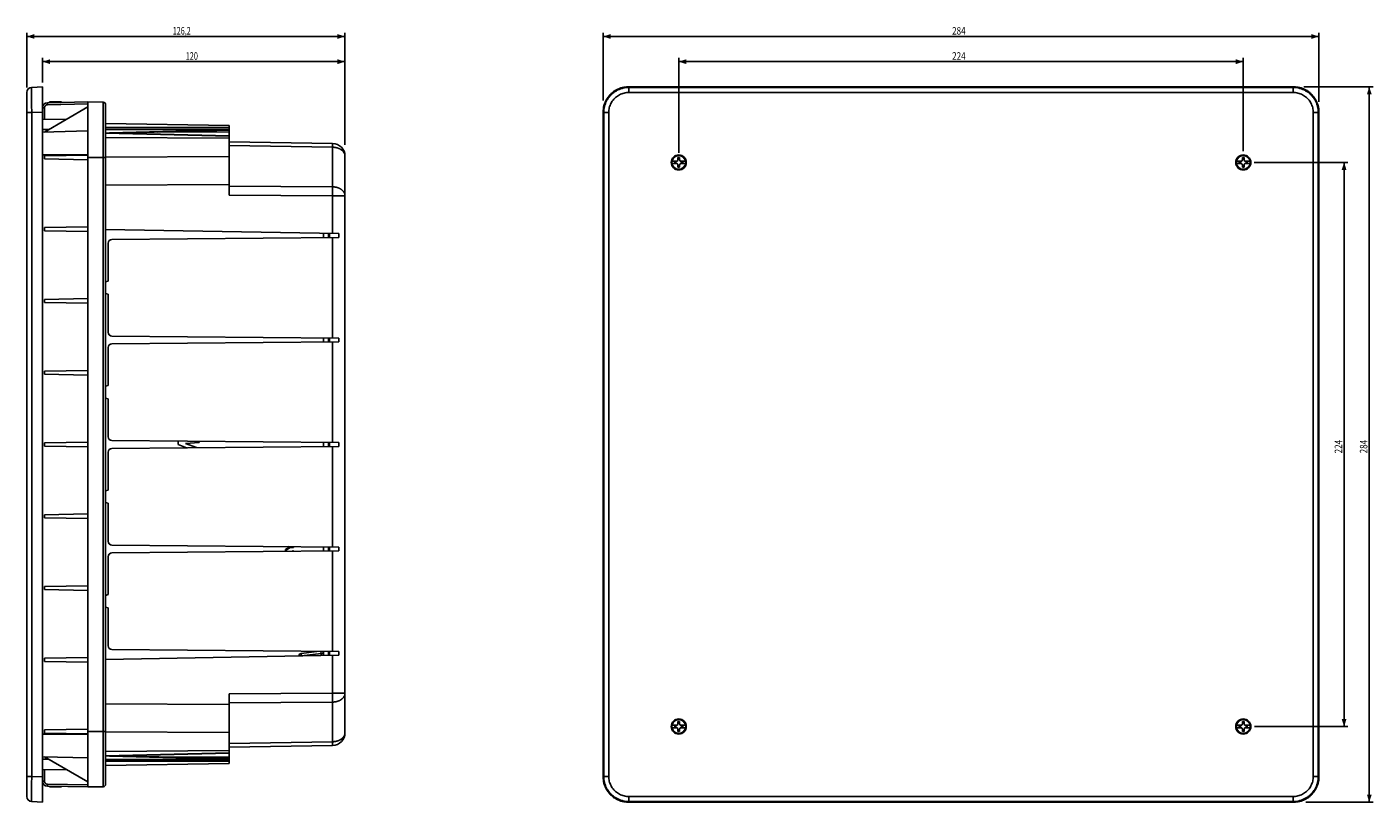
# Model space of a CAD drawing. Units: millimetres. Extents: x -180 to 354, y -142 to 166.
import ezdxf

# ---------------------------------------------------------------- set-up
doc = ezdxf.new("R2010")
doc.units = ezdxf.units.MM
doc.header["$LTSCALE"] = 36.425481
doc.layers.get('0').update_dxf_attribs({"linetype": 'CONTINUOUS'})
doc.styles.get("Standard").update_dxf_attribs({"font": 'txt', "width": 0.8})
doc.dimstyles.new('DIMSTYLE_1', dxfattribs={"dimtxt": 3, "dimasz": 3, "dimexe": 0.18, "dimexo": 0.0625, "dimgap": 0.09, "dimtad": 1, "dimdsep": 46, "dimtxsty": 'STANDARD', "dimblk": '_FILLED', "dimblk1": '_FILLED', "dimblk2": '_FILLED', "dimcen": 0.09, "dimadec": 0, "dimazin": 0, "dimtfac": 1, "dimtofl": 0, "dimtmove": 0, "dimatfit": 3, "dimldrblk": '_FILLED', "dimfxl": 1, "dimtolj": 1, "dimarcsym": 0})

# ---------------------------------------------------------------- blocks, each defined once
blk = doc.blocks.new('_FILLED')
at = {"color": 0, "linetype": 'BYBLOCK'}
blk.add_solid([(0, 0), (-1, 0.32), (-1, -0.32)], dxfattribs=at)
blk = doc.blocks.new('*D0')
at = {"color": 0, "linetype": 'CONTINUOUS'}
for p, q in [((-180.32, 142.1), (-180.32, 163.87)), ((-180.32, 162.37), (-117.22, 162.37)), ((-54.12, 162.37), (-117.22, 162.37)), ((-54.12, 119.77), (-54.12, 163.87))]:
    blk.add_line(p, q, dxfattribs=at)
at = {"color": 0, "linetype": 'CONTINUOUS', "xscale": 3, "yscale": 3, "zscale": 3, "rotation": 180}
blk.add_blockref('_FILLED', (-180.32, 162.37), dxfattribs=at)
at = {"color": 0, "linetype": 'CONTINUOUS', "xscale": 3, "yscale": 3, "zscale": 3}
blk.add_blockref('_FILLED', (-54.12, 162.37), dxfattribs=at)
at = {"color": 0, "linetype": 'CONTINUOUS', "width": 0.7}
blk.add_text('126,2', height=3, dxfattribs=at).set_placement((-122.47, 163.12))
blk = doc.blocks.new('*D1')
at = {"color": 0, "linetype": 'CONTINUOUS'}
for p, q in [((-174.12, 144.06), (-174.12, 153.87)), ((-174.12, 152.37), (-114.12, 152.37)), ((-54.12, 152.37), (-114.12, 152.37)), ((-54.12, 119.38), (-54.12, 153.87))]:
    blk.add_line(p, q, dxfattribs=at)
at = {"color": 0, "linetype": 'CONTINUOUS', "xscale": 3, "yscale": 3, "zscale": 3, "rotation": 180}
blk.add_blockref('_FILLED', (-174.12, 152.37), dxfattribs=at)
at = {"color": 0, "linetype": 'CONTINUOUS', "xscale": 3, "yscale": 3, "zscale": 3}
blk.add_blockref('_FILLED', (-54.12, 152.37), dxfattribs=at)
at = {"color": 0, "linetype": 'CONTINUOUS', "width": 0.714286}
blk.add_text('120', height=3, dxfattribs=at).set_placement((-117.33, 153.12))
blk = doc.blocks.new('*D2')
at = {"color": 0, "linetype": 'CONTINUOUS'}
for p, q in [((48.32, 136.92), (48.32, 163.87)), ((48.32, 162.37), (190.32, 162.37)), ((332.32, 162.37), (190.32, 162.37)), ((332.32, 136.45), (332.32, 163.87))]:
    blk.add_line(p, q, dxfattribs=at)
at = {"color": 0, "linetype": 'CONTINUOUS', "xscale": 3, "yscale": 3, "zscale": 3, "rotation": 180}
blk.add_blockref('_FILLED', (48.32, 162.37), dxfattribs=at)
at = {"color": 0, "linetype": 'CONTINUOUS', "xscale": 3, "yscale": 3, "zscale": 3}
blk.add_blockref('_FILLED', (332.32, 162.37), dxfattribs=at)
at = {"color": 0, "linetype": 'CONTINUOUS', "width": 0.785714}
blk.add_text('284', height=3, dxfattribs=at).set_placement((186.78, 163.12))
blk = doc.blocks.new('*D3')
at = {"color": 0, "linetype": 'CONTINUOUS'}
for p, q in [((326.35, 142.37), (353.82, 142.37)), ((352.32, 142.37), (352.32, 0.37)), ((352.32, -141.63), (352.32, 0.37)), ((327.2, -141.63), (353.82, -141.63))]:
    blk.add_line(p, q, dxfattribs=at)
at = {"color": 0, "linetype": 'CONTINUOUS', "xscale": 3, "yscale": 3, "zscale": 3}
for p, rotation in [((352.32, 142.37), 90), ((352.32, -141.63), 270)]:
    blk.add_blockref('_FILLED', p, dxfattribs=dict(at, rotation=rotation))
at = {"color": 0, "linetype": 'CONTINUOUS', "width": 0.785714}
blk.add_text('284', height=3, rotation=90, dxfattribs=at).set_placement((351.57, -3.17))
blk = doc.blocks.new('*D4')
at = {"color": 0, "linetype": 'CONTINUOUS'}
for p, q in [((306.67, 112.37), (343.82, 112.37)), ((342.32, 112.37), (342.32, 0.37)), ((342.32, -111.63), (342.32, 0.37)), ((306.74, -111.63), (343.82, -111.63))]:
    blk.add_line(p, q, dxfattribs=at)
at = {"color": 0, "linetype": 'CONTINUOUS', "xscale": 3, "yscale": 3, "zscale": 3}
for p, rotation in [((342.32, 112.37), 90), ((342.32, -111.63), 270)]:
    blk.add_blockref('_FILLED', p, dxfattribs=dict(at, rotation=rotation))
at = {"color": 0, "linetype": 'CONTINUOUS', "width": 0.785714}
blk.add_text('224', height=3, rotation=90, dxfattribs=at).set_placement((341.57, -3.17))
blk = doc.blocks.new('*D5')
at = {"color": 0, "linetype": 'CONTINUOUS'}
for p, q in [((78.32, 116.18), (78.32, 153.87)), ((78.32, 152.37), (190.32, 152.37)), ((302.32, 152.37), (190.32, 152.37)), ((302.32, 116.79), (302.32, 153.87))]:
    blk.add_line(p, q, dxfattribs=at)
at = {"color": 0, "linetype": 'CONTINUOUS', "xscale": 3, "yscale": 3, "zscale": 3, "rotation": 180}
blk.add_blockref('_FILLED', (78.32, 152.37), dxfattribs=at)
at = {"color": 0, "linetype": 'CONTINUOUS', "xscale": 3, "yscale": 3, "zscale": 3}
blk.add_blockref('_FILLED', (302.32, 152.37), dxfattribs=at)
at = {"color": 0, "linetype": 'CONTINUOUS', "width": 0.785714}
blk.add_text('224', height=3, dxfattribs=at).set_placement((186.78, 153.12))

msp = doc.modelspace()

# ---------------------------------------------------------------- linework, layer by layer
at = {"color": 0, "linetype": 'CONTINUOUS'}
for p, q in [((-180.318, -139.407), (-180.318, 140.147)), ((-178.422, 142.144), (-174.118, 142.37)), ((-174.118, 142.37), (-174.118, -141.63)), ((58.304, 142.37), (322.331, 142.37)), ((-156.118, 134.37), (-173.406, 124.388)), ((-156.118, 136.37), (-172.153, 136.09)), ((-171.418, 136.103), (-171.418, 136.37)), ((-171.418, 136.37), (-166.618, 136.37)), ((-166.618, 136.187), (-166.618, 136.37)), ((-156.118, -135.63), (-156.118, 136.37)), ((-156.118, 136.37), (-150.1, 136.265)), ((-149.118, -134.525), (-149.118, 135.265)), ((-164.487, 129.538), (-174.118, 129.37)), ((48.317, -131.644), (48.317, 132.384)), ((332.317, -131.644), (332.317, 132.384)), ((-156.118, 124.841), (-174.118, 124.37)), ((-149.118, 127.87), (-100.118, 127.015)), ((-100.118, 122.918), (-149.118, 124.127)), ((-100.118, 125.115), (-144.616, 124.016)), ((-100.118, 99.425), (-100.118, 127.015)), ((-149.118, 122.284), (-100.118, 121.929)), ((-100.118, 120.578), (-59.031, 119.861)), ((-173.406, 114.998), (-156.118, 115.3)), ((-173.406, 113.741), (-173.406, 114.998)), ((-173.406, 113.741), (-156.118, 113.44)), ((-149.118, 114.506), (-100.118, 114.735)), ((-54.118, 114.862), (-54.118, -114.122)), ((75.613, 112.87), (77.731, 112.87)), ((76.724, 112.02), (76.724, 112.72)), ((77.227, 112.72), (76.724, 112.72)), ((77.172, 112.02), (77.172, 112.72)), ((77.227, 112.72), (77.798, 112.89)), ((77.798, 112.89), (77.967, 113.46)), ((77.967, 114.312), (77.967, 113.46)), ((77.967, 113.515), (78.667, 113.515)), ((78.667, 114.312), (78.667, 113.46)), ((78.667, 113.46), (78.837, 112.89)), ((78.837, 112.89), (79.408, 112.72)), ((78.903, 112.87), (81.021, 112.87)), ((79.911, 112.72), (79.408, 112.72)), ((79.462, 112.72), (79.462, 112.02)), ((79.911, 112.02), (79.911, 112.72)), ((299.613, 112.87), (301.731, 112.87)), ((300.724, 112.02), (300.724, 112.72)), ((301.227, 112.72), (300.724, 112.72)), ((301.172, 112.02), (301.172, 112.72)), ((301.227, 112.72), (301.798, 112.89)), ((301.798, 112.89), (301.967, 113.46)), ((301.967, 114.312), (301.967, 113.46)), ((301.967, 113.515), (302.667, 113.515)), ((302.667, 114.312), (302.667, 113.46)), ((302.667, 113.46), (302.837, 112.89)), ((302.837, 112.89), (303.408, 112.72)), ((302.903, 112.87), (305.021, 112.87)), ((303.911, 112.72), (303.408, 112.72)), ((303.462, 112.72), (303.462, 112.02)), ((303.911, 112.02), (303.911, 112.72)), ((77.731, 111.87), (75.613, 111.87)), ((77.227, 112.02), (76.724, 112.02)), ((77.227, 112.02), (77.798, 111.85)), ((77.967, 111.28), (77.798, 111.85)), ((77.967, 111.28), (77.967, 110.428)), ((78.667, 111.225), (77.967, 111.225)), ((78.837, 111.85), (78.667, 111.28)), ((78.667, 111.28), (78.667, 110.428)), ((78.837, 111.85), (79.408, 112.02)), ((81.021, 111.87), (78.903, 111.87)), ((79.911, 112.02), (79.408, 112.02)), ((301.731, 111.87), (299.613, 111.87)), ((301.227, 112.02), (300.724, 112.02)), ((301.227, 112.02), (301.798, 111.85)), ((301.967, 111.28), (301.798, 111.85)), ((301.967, 111.28), (301.967, 110.428)), ((302.667, 111.225), (301.967, 111.225)), ((302.837, 111.85), (302.667, 111.28)), ((302.667, 111.28), (302.667, 110.428)), ((302.837, 111.85), (303.408, 112.02)), ((305.021, 111.87), (302.903, 111.87)), ((303.911, 112.02), (303.408, 112.02)), ((-149.118, 103.357), (-100.118, 103.587)), ((-173.406, 86.498), (-156.118, 86.8)), ((-173.406, 85.241), (-173.406, 86.498)), ((-149.118, 85.703), (-56.618, 84.089)), ((-173.406, 85.241), (-156.118, 84.94)), ((-148.118, 65.235), (-148.118, 80.313)), ((-56.618, 82.598), (-146.631, 81.812)), ((-62.618, 82.546), (-62.618, 84.193)), ((-60.618, 82.563), (-60.618, 84.159)), ((-56.618, 82.598), (-56.618, 84.089)), ((-149.118, 64.967), (-148.118, 65.235)), ((-149.118, 60.273), (-148.118, 60.005)), ((-148.118, 44.927), (-148.118, 60.005)), ((-173.406, 57.998), (-156.118, 58.3)), ((-173.406, 56.741), (-173.406, 57.998)), ((-173.406, 56.741), (-156.118, 56.44)), ((-146.631, 43.427), (-56.618, 42.642)), ((-148.118, 23.735), (-148.118, 38.813)), ((-56.618, 41.098), (-146.631, 40.312)), ((-62.618, 41.046), (-62.618, 42.694)), ((-60.618, 41.063), (-60.618, 42.677)), ((-56.618, 41.098), (-56.618, 42.642)), ((-173.406, 29.498), (-156.118, 29.8)), ((-173.406, 28.241), (-173.406, 29.498)), ((-173.406, 28.241), (-156.118, 27.94)), ((-149.118, 23.467), (-148.118, 23.735)), ((-149.118, 18.773), (-148.118, 18.505)), ((-148.118, 3.427), (-148.118, 18.505)), ((-173.406, 0.998), (-156.118, 1.3)), ((-173.406, -0.259), (-173.406, 0.998)), ((-146.631, 1.927), (-56.618, 1.142)), ((-120.272, 1.697), (-120.272, 0.323)), ((-120.272, 0.323), (-116.943, -0.928)), ((-117.369, 0.762), (-111.973, 1.118)), ((-113.029, -0.894), (-117.369, 0.762)), ((-111.973, 1.118), (-111.973, 1.625)), ((-62.618, -0.454), (-62.618, 1.194)), ((-60.618, -0.437), (-60.618, 1.177)), ((-56.618, -0.402), (-56.618, 1.142)), ((-173.406, -0.259), (-156.118, -0.56)), ((-148.118, -17.765), (-148.118, -2.687)), ((-56.618, -0.402), (-146.631, -1.188)), ((-149.118, -18.033), (-148.118, -17.765)), ((-149.118, -22.727), (-148.118, -22.995)), ((-148.118, -38.073), (-148.118, -22.995)), ((-173.406, -27.502), (-156.118, -27.2)), ((-173.406, -28.759), (-173.406, -27.502)), ((-173.406, -28.759), (-156.118, -29.06)), ((-146.631, -39.573), (-56.618, -40.358)), ((-56.618, -41.902), (-146.631, -42.688)), ((-76.179, -40.378), (-77.693, -41.282)), ((-77.693, -41.777), (-75.811, -40.589)), ((-77.693, -41.282), (-77.693, -41.777)), ((-76.502, -40.185), (-76.179, -40.378)), ((-75.811, -40.589), (-74.543, -40.589)), ((-74.543, -41.922), (-74.92, -41.922)), ((-74.92, -41.922), (-74.92, -42.062)), ((-74.543, -40.589), (-74.543, -40.202)), ((-74.543, -42.058), (-74.543, -41.922)), ((-62.618, -41.954), (-62.618, -40.306)), ((-60.618, -41.937), (-60.618, -40.323)), ((-56.618, -41.902), (-56.618, -40.358)), ((-148.118, -59.265), (-148.118, -44.187)), ((-173.406, -56.002), (-156.118, -55.7)), ((-173.406, -57.259), (-173.406, -56.002)), ((-173.406, -57.259), (-156.118, -57.56)), ((-149.118, -59.533), (-148.118, -59.265)), ((-149.118, -64.227), (-148.118, -64.495)), ((-148.118, -79.573), (-148.118, -64.495)), ((-173.406, -84.502), (-156.118, -84.2)), ((-173.406, -85.759), (-173.406, -84.502)), ((-56.618, -83.349), (-149.118, -84.964)), ((-146.631, -81.073), (-56.618, -81.858)), ((-72.418, -83.602), (-72.418, -83.625)), ((-65.26, -81.783), (-71.548, -82.611)), ((-62.618, -83.454), (-62.618, -81.806)), ((-60.618, -83.419), (-60.618, -81.823)), ((-56.618, -83.349), (-56.618, -81.858)), ((-173.406, -85.759), (-156.118, -86.06)), ((-100.118, -98.685), (-100.118, -126.275)), ((-149.118, -102.618), (-100.118, -102.847)), ((75.613, -111.13), (77.731, -111.13)), ((77.731, -112.13), (75.613, -112.13)), ((76.724, -111.98), (76.724, -111.28)), ((77.227, -111.28), (76.724, -111.28)), ((77.227, -111.98), (76.724, -111.98)), ((77.172, -111.98), (77.172, -111.28)), ((77.227, -111.28), (77.798, -111.11)), ((77.227, -111.98), (77.798, -112.15)), ((77.798, -111.11), (77.967, -110.54)), ((77.967, -112.72), (77.798, -112.15)), ((77.967, -109.688), (77.967, -110.54)), ((77.967, -110.485), (78.667, -110.485)), ((78.667, -109.688), (78.667, -110.54)), ((78.667, -110.54), (78.837, -111.11)), ((78.837, -112.15), (78.667, -112.72)), ((78.837, -111.11), (79.408, -111.28)), ((78.837, -112.15), (79.408, -111.98)), ((78.903, -111.13), (81.021, -111.13)), ((81.021, -112.13), (78.903, -112.13)), ((79.911, -111.28), (79.408, -111.28)), ((79.911, -111.98), (79.408, -111.98)), ((79.462, -111.28), (79.462, -111.98)), ((79.911, -111.98), (79.911, -111.28)), ((299.613, -111.13), (301.731, -111.13)), ((301.731, -112.13), (299.613, -112.13)), ((301.227, -111.28), (300.724, -111.28)), ((300.724, -111.98), (300.724, -111.28)), ((301.227, -111.98), (300.724, -111.98)), ((301.172, -111.98), (301.172, -111.28)), ((301.227, -111.28), (301.798, -111.11)), ((301.227, -111.98), (301.798, -112.15)), ((301.798, -111.11), (301.967, -110.54)), ((301.967, -112.72), (301.798, -112.15)), ((301.967, -109.688), (301.967, -110.54)), ((301.967, -110.485), (302.667, -110.485)), ((302.667, -109.688), (302.667, -110.54)), ((302.667, -110.54), (302.837, -111.11)), ((302.837, -112.15), (302.667, -112.72)), ((302.837, -111.11), (303.408, -111.28)), ((302.837, -112.15), (303.408, -111.98)), ((302.903, -111.13), (305.021, -111.13)), ((305.021, -112.13), (302.903, -112.13)), ((303.911, -111.28), (303.408, -111.28)), ((303.911, -111.98), (303.408, -111.98)), ((303.462, -111.28), (303.462, -111.98)), ((303.911, -111.98), (303.911, -111.28)), ((-173.406, -113.002), (-156.118, -112.7)), ((-173.406, -114.259), (-173.406, -113.002)), ((-173.406, -114.259), (-156.118, -114.56)), ((-149.118, -113.766), (-100.118, -113.995)), ((77.967, -112.72), (77.967, -113.572)), ((78.667, -112.775), (77.967, -112.775)), ((78.667, -112.72), (78.667, -113.572)), ((301.967, -112.72), (301.967, -113.572)), ((302.667, -112.775), (301.967, -112.775)), ((302.667, -112.72), (302.667, -113.572)), ((-149.118, -121.544), (-100.118, -121.19)), ((-149.118, -123.388), (-100.118, -122.178)), ((-59.031, -119.121), (-100.118, -119.838)), ((-174.118, -123.63), (-156.118, -124.102)), ((-173.406, -123.649), (-156.118, -133.63)), ((-149.118, -127.13), (-100.118, -126.275)), ((-144.616, -123.276), (-100.118, -124.375)), ((-164.487, -128.798), (-174.118, -128.63)), ((-172.153, -135.35), (-156.118, -135.63)), ((-171.418, -135.363), (-171.418, -135.63)), ((-171.418, -135.63), (-166.618, -135.63)), ((-166.618, -135.447), (-166.618, -135.63)), ((-156.118, -135.63), (-150.1, -135.525)), ((-178.422, -141.405), (-174.118, -141.63)), ((58.304, -141.63), (322.331, -141.63))]:
    msp.add_line(p, q, dxfattribs=at)
at = {"color": 9, "linetype": 'CONTINUOUS'}
for p, q in [((58.529, 142.144), (58.304, 142.37)), ((58.529, 140.147), (58.529, 142.144)), ((322.105, 142.144), (58.529, 142.144)), ((322.105, 140.147), (58.529, 140.147)), ((322.105, 142.144), (322.331, 142.37)), ((322.105, 140.147), (322.105, 142.144)), ((-173.332, 134.09), (-174.118, 134.09)), ((-173.332, 134.09), (-173.332, 129.384)), ((-156.118, 135.57), (-172.153, 135.29)), ((-150.1, 136.265), (-150.1, -135.525)), ((-180.318, 132.158), (-178.422, 132.158)), ((-178.422, 132.158), (-174.118, 132.384)), ((-178.422, -131.418), (-178.422, 132.158)), ((48.543, 132.158), (48.317, 132.384)), ((48.543, 132.158), (48.543, -131.418)), ((50.54, 132.158), (48.543, 132.158)), ((50.54, 132.158), (50.54, -131.418)), ((330.094, 132.158), (332.092, 132.158)), ((330.094, -131.418), (330.094, 132.158)), ((332.092, 132.158), (332.317, 132.384)), ((332.092, -131.418), (332.092, 132.158)), ((-174.118, 125.37), (-171.706, 125.37)), ((-149.118, 126.173), (-100.118, 126.173)), ((-149.118, 125.466), (-100.118, 125.466)), ((-100.118, 122.771), (-149.118, 123.981)), ((-100.118, 125.261), (-147.582, 124.089)), ((-100.118, 124.516), (-128.679, 124.41)), ((-100.118, 119.114), (-59.031, 118.397)), ((-59.031, 118.397), (-59.031, 102.663)), ((-174.118, 115.37), (-156.118, 115.37)), ((-149.118, 114.37), (-156.118, 114.37)), ((-59.031, 102.663), (-100.118, 102.96)), ((-59.031, 99.128), (-100.118, 99.425)), ((-59.031, 99.128), (-59.031, 84.131)), ((-54.118, 99.128), (-59.031, 99.128)), ((-60.323, 82.566), (-60.323, 84.153)), ((-59.031, 82.577), (-59.031, 42.663)), ((-60.323, 41.066), (-60.323, 42.674)), ((-59.031, 41.077), (-59.031, 1.163)), ((-60.323, -0.434), (-60.323, 1.174)), ((-59.031, -0.423), (-59.031, -40.337)), ((-60.323, -41.934), (-60.323, -40.326)), ((-59.031, -41.923), (-59.031, -81.837)), ((-71.418, -83.602), (-72.418, -83.602)), ((-71.418, -83.602), (-71.548, -82.611)), ((-63.618, -82.575), (-71.418, -83.602)), ((-63.618, -82.575), (-63.72, -81.796)), ((-63.618, -82.575), (-62.618, -82.575)), ((-63.618, -83.471), (-63.618, -82.575)), ((-60.323, -83.414), (-60.323, -81.826)), ((-59.031, -83.391), (-59.031, -98.388)), ((-100.118, -98.685), (-59.031, -98.388)), ((-59.031, -98.388), (-54.118, -98.388)), ((-100.118, -102.22), (-59.031, -101.923)), ((-59.031, -101.923), (-59.031, -117.657)), ((-156.118, -114.63), (-174.118, -114.63)), ((-149.118, -113.63), (-156.118, -113.63)), ((-149.118, -123.241), (-100.118, -122.032)), ((-59.031, -117.657), (-100.118, -118.374)), ((-174.118, -124.63), (-171.706, -124.63)), ((-100.118, -124.726), (-149.118, -124.726)), ((-100.118, -125.433), (-149.118, -125.433)), ((-147.582, -123.35), (-100.118, -124.521)), ((-128.679, -123.67), (-100.118, -123.777)), ((-180.318, -131.418), (-178.422, -131.418)), ((-178.422, -131.418), (-174.118, -131.644)), ((-173.332, -133.351), (-174.118, -133.351)), ((-173.332, -128.644), (-173.332, -133.351)), ((48.543, -131.418), (48.317, -131.644)), ((50.54, -131.418), (48.543, -131.418)), ((330.094, -131.418), (332.092, -131.418)), ((332.092, -131.418), (332.317, -131.644)), ((-172.153, -134.55), (-156.118, -134.83)), ((58.529, -141.405), (58.304, -141.63)), ((58.529, -139.407), (322.105, -139.407)), ((58.529, -139.407), (58.529, -141.405)), ((58.529, -141.405), (322.105, -141.405)), ((322.105, -139.407), (322.105, -141.405)), ((322.105, -141.405), (322.331, -141.63))]:
    msp.add_line(p, q, dxfattribs=at)
at = {"color": 0, "linetype": 'CONTINUOUS'}
for centre, radius in [((78.317, 112.37), 3), ((78.317, 112.37), 2.75), ((302.317, 112.37), 3), ((302.317, 112.37), 2.75), ((78.317, -111.63), 3), ((78.317, -111.63), 2.75), ((302.317, -111.63), 3), ((302.317, -111.63), 2.75)]:
    msp.add_circle(centre, radius, dxfattribs=at)
for centre, radius, start, end in [((-178.318, 140.147), 2, 92.99999, 179.99987), ((-172.118, 134.09), 2, 90.99992, 180.00007), ((-150.118, 135.265), 1, 0, 89), ((-59.118, 114.862), 5, 0, 89), ((-146.618, 80.313), 1.5, 90.5, 180), ((-146.618, 44.927), 1.5, 180, 269.5), ((-146.618, 38.813), 1.5, 90.5, 180), ((-146.618, 3.427), 1.5, 180, 269.5), ((-146.618, -2.687), 1.5, 90.5, 180), ((-146.618, -38.073), 1.5, 180, 269.5), ((-146.618, -44.187), 1.5, 90.5, 180), ((-146.618, -79.573), 1.5, 180, 269.5), ((-71.418, -83.602), 1, 97.5, 180), ((-63.618, -82.575), 1, 0, 50.60699), ((-59.118, -114.122), 5, 271, 360), ((-172.118, -133.351), 2, 179.99993, 269.00008), ((-150.118, -134.525), 1, 271, 360), ((-178.318, -139.407), 2, 180.00013, 267.00001)]:
    msp.add_arc(centre, radius, start, end, dxfattribs=at)
at = {"color": 9, "linetype": 'CONTINUOUS'}
for points, knots in [([(-178.422, 132.158), (-178.427, 132.559), (-178.434, 133.356), (-178.445, 134.537), (-178.453, 135.683), (-178.459, 136.777), (-178.463, 137.804), (-178.466, 138.747), (-178.466, 139.596), (-178.463, 140.334), (-178.462, 140.959), (-178.447, 141.44), (-178.461, 141.826), (-178.415, 141.991), (-178.447, 142.143), (-178.422, 142.144)], [0, 0, 0, 0, 0.1206219, 0.2394257, 0.3547042, 0.4647718, 0.5680353, 0.6630138, 0.7483296, 0.8227483, 0.8851895, 0.9347537, 0.9707163, 0.9925532, 1, 1, 1, 1]), ([(58.529, 142.144), (58.127, 142.144), (57.322, 142.095), (56.132, 141.877), (54.978, 141.517), (53.876, 141.02), (52.842, 140.395), (51.891, 139.65), (51.037, 138.796), (50.292, 137.845), (49.667, 136.811), (49.171, 135.709), (48.811, 134.555), (48.592, 133.365), (48.543, 132.56), (48.543, 132.158)], [0, 0, 0, 0, 0.0769929, 0.1539511, 0.2308879, 0.3077973, 0.3846835, 0.461562, 0.5384368, 0.6153151, 0.6922012, 0.7691108, 0.8460475, 0.9230055, 1, 1, 1, 1]), ([(58.529, 140.147), (58.207, 140.147), (57.563, 140.108), (56.611, 139.934), (55.687, 139.646), (54.805, 139.25), (53.978, 138.75), (53.217, 138.154), (52.534, 137.47), (51.938, 136.709), (51.438, 135.882), (51.041, 135), (50.753, 134.076), (50.579, 133.124), (50.54, 132.48), (50.54, 132.158)], [0, 0, 0, 0, 0.0769883, 0.1539611, 0.2309041, 0.3078125, 0.3846925, 0.4615618, 0.5384267, 0.6152969, 0.6921782, 0.769088, 0.8460321, 0.9230058, 1, 1, 1, 1]), ([(332.092, 132.158), (332.092, 132.56), (332.042, 133.365), (331.824, 134.555), (331.464, 135.709), (330.968, 136.811), (330.343, 137.845), (329.598, 138.796), (328.743, 139.65), (327.792, 140.395), (326.758, 141.02), (325.656, 141.517), (324.502, 141.877), (323.313, 142.095), (322.508, 142.144), (322.105, 142.144)], [0, 0, 0, 0, 0.0769929, 0.1539511, 0.2308879, 0.3077973, 0.3846835, 0.461562, 0.5384368, 0.6153151, 0.6922012, 0.7691108, 0.8460475, 0.9230055, 1, 1, 1, 1]), ([(330.094, 132.158), (330.094, 132.48), (330.056, 133.124), (329.881, 134.076), (329.594, 135), (329.197, 135.882), (328.697, 136.709), (328.101, 137.47), (327.418, 138.153), (326.657, 138.75), (325.829, 139.25), (324.947, 139.646), (324.024, 139.934), (323.072, 140.108), (322.427, 140.147), (322.105, 140.147)], [0, 0, 0, 0, 0.0769883, 0.1539611, 0.2309041, 0.3078125, 0.3846925, 0.4615618, 0.5384267, 0.6152969, 0.6921782, 0.769088, 0.8460321, 0.9230058, 1, 1, 1, 1]), ([(-172.153, 135.29), (-172.175, 135.29), (-172.219, 135.288), (-172.285, 135.281), (-172.351, 135.271), (-172.416, 135.257), (-172.481, 135.239), (-172.544, 135.218), (-172.606, 135.193), (-172.666, 135.165), (-172.725, 135.134), (-172.782, 135.1), (-172.837, 135.062), (-172.89, 135.021), (-172.94, 134.978), (-172.988, 134.932), (-173.033, 134.883), (-173.076, 134.832), (-173.116, 134.778), (-173.152, 134.723), (-173.186, 134.665), (-173.216, 134.606), (-173.243, 134.545), (-173.266, 134.483), (-173.286, 134.419), (-173.303, 134.354), (-173.316, 134.289), (-173.325, 134.223), (-173.331, 134.157), (-173.332, 134.112), (-173.332, 134.09)], [0, 0, 0, 0, 0.0357121, 0.0714277, 0.1071433, 0.1428588, 0.1785744, 0.2142898, 0.2500052, 0.2857205, 0.3214357, 0.3571509, 0.3928659, 0.4285807, 0.4642955, 0.5000102, 0.5357247, 0.5714391, 0.6071534, 0.6428675, 0.6785816, 0.7142955, 0.7500092, 0.7857229, 0.8214365, 0.8571499, 0.8928633, 0.9285767, 0.96429, 1, 1, 1, 1]), ([(-172.153, 135.29), (-172.153, 135.309), (-172.154, 135.347), (-172.155, 135.404), (-172.155, 135.46), (-172.156, 135.515), (-172.157, 135.569), (-172.157, 135.622), (-172.158, 135.673), (-172.158, 135.722), (-172.158, 135.769), (-172.158, 135.813), (-172.158, 135.855), (-172.158, 135.893), (-172.158, 135.929), (-172.158, 135.962), (-172.158, 135.991), (-172.157, 136.016), (-172.157, 136.038), (-172.156, 136.056), (-172.155, 136.07), (-172.155, 136.081), (-172.154, 136.086), (-172.153, 136.09), (-172.153, 136.09)], [0, 0, 0, 0, 0.0713009, 0.1422372, 0.2124476, 0.2815747, 0.3492664, 0.415178, 0.478974, 0.5403295, 0.5989323, 0.6544838, 0.7067016, 0.7553197, 0.800091, 0.8407879, 0.8772036, 0.9091534, 0.936476, 0.9590341, 0.9767166, 0.9894412, 0.9971662, 1, 1, 1, 1]), ([(-59.031, 119.861), (-59.029, 119.861), (-59.029, 119.851), (-59.027, 119.84), (-59.027, 119.814), (-59.025, 119.782), (-59.025, 119.739), (-59.024, 119.687), (-59.024, 119.626), (-59.023, 119.556), (-59.023, 119.477), (-59.023, 119.39), (-59.024, 119.293), (-59.024, 119.188), (-59.025, 119.075), (-59.026, 118.954), (-59.027, 118.825), (-59.028, 118.689), (-59.029, 118.545), (-59.03, 118.447), (-59.031, 118.397)], [0, 0, 0, 0, 0.0034217, 0.0132191, 0.0294644, 0.0521403, 0.0812081, 0.1166146, 0.1582937, 0.2061666, 0.2601428, 0.3201198, 0.3859838, 0.4576095, 0.5348608, 0.6175908, 0.7056421, 0.7988473, 0.8970288, 1, 1, 1, 1]), ([(-54.118, 114.862), (-54.118, 114.913), (-54.121, 115.017), (-54.136, 115.173), (-54.16, 115.329), (-54.194, 115.484), (-54.238, 115.638), (-54.292, 115.791), (-54.355, 115.942), (-54.428, 116.09), (-54.509, 116.236), (-54.6, 116.38), (-54.7, 116.52), (-54.808, 116.657), (-54.925, 116.79), (-55.051, 116.92), (-55.184, 117.046), (-55.325, 117.167), (-55.473, 117.284), (-55.629, 117.396), (-55.791, 117.503), (-55.96, 117.605), (-56.136, 117.701), (-56.317, 117.792), (-56.503, 117.877), (-56.695, 117.956), (-56.892, 118.029), (-57.093, 118.096), (-57.297, 118.156), (-57.506, 118.21), (-57.718, 118.257), (-57.932, 118.298), (-58.149, 118.331), (-58.367, 118.358), (-58.588, 118.379), (-58.809, 118.392), (-58.957, 118.396), (-59.031, 118.397)], [0, 0, 0, 0, 0.0231364, 0.0467301, 0.0704271, 0.0942548, 0.1182625, 0.1424882, 0.1669702, 0.1917425, 0.2168363, 0.2422789, 0.2680936, 0.2943001, 0.3209142, 0.3479477, 0.3754089, 0.403302, 0.4316281, 0.4603847, 0.4895661, 0.5191636, 0.5491656, 0.5795581, 0.6103242, 0.6414449, 0.6728993, 0.7046642, 0.7367149, 0.7690251, 0.801567, 0.8343117, 0.8672292, 0.9002887, 0.9334585, 0.9667064, 1, 1, 1, 1]), ([(-54.118, 99.128), (-54.118, 99.179), (-54.121, 99.283), (-54.136, 99.439), (-54.16, 99.595), (-54.194, 99.751), (-54.238, 99.905), (-54.292, 100.057), (-54.355, 100.208), (-54.428, 100.356), (-54.509, 100.502), (-54.6, 100.646), (-54.7, 100.786), (-54.808, 100.923), (-54.925, 101.057), (-55.051, 101.186), (-55.184, 101.312), (-55.325, 101.433), (-55.473, 101.55), (-55.629, 101.662), (-55.791, 101.769), (-55.96, 101.871), (-56.136, 101.967), (-56.317, 102.058), (-56.503, 102.143), (-56.695, 102.222), (-56.892, 102.295), (-57.093, 102.362), (-57.297, 102.422), (-57.506, 102.476), (-57.718, 102.523), (-57.932, 102.564), (-58.149, 102.598), (-58.367, 102.625), (-58.588, 102.645), (-58.809, 102.658), (-58.957, 102.662), (-59.031, 102.663)], [0, 0, 0, 0, 0.0231364, 0.0467301, 0.0704271, 0.0942548, 0.1182625, 0.1424882, 0.1669702, 0.1917425, 0.2168363, 0.2422789, 0.2680936, 0.2943001, 0.3209142, 0.3479477, 0.3754089, 0.403302, 0.4316281, 0.4603847, 0.4895661, 0.5191636, 0.5491656, 0.5795581, 0.6103242, 0.6414449, 0.6728993, 0.7046642, 0.7367149, 0.7690251, 0.801567, 0.8343117, 0.8672292, 0.9002887, 0.9334585, 0.9667064, 1, 1, 1, 1]), ([(-59.031, 99.128), (-59.03, 99.201), (-59.029, 99.346), (-59.028, 99.563), (-59.027, 99.78), (-59.026, 99.995), (-59.025, 100.209), (-59.024, 100.421), (-59.024, 100.63), (-59.023, 100.837), (-59.023, 101.04), (-59.023, 101.239), (-59.024, 101.435), (-59.024, 101.626), (-59.025, 101.812), (-59.026, 101.994), (-59.026, 102.169), (-59.028, 102.339), (-59.029, 102.503), (-59.03, 102.61), (-59.031, 102.663)], [0, 0, 0, 0, 0.0616846, 0.1232527, 0.1845861, 0.2455679, 0.3060823, 0.366014, 0.4252492, 0.483675, 0.5411804, 0.5976559, 0.6529942, 0.70709, 0.7598404, 0.811145, 0.8609064, 0.9090298, 0.9554237, 1, 1, 1, 1]), ([(-59.031, -98.388), (-59.03, -98.461), (-59.029, -98.606), (-59.028, -98.824), (-59.027, -99.04), (-59.026, -99.256), (-59.025, -99.47), (-59.024, -99.681), (-59.024, -99.891), (-59.023, -100.097), (-59.023, -100.3), (-59.023, -100.5), (-59.024, -100.695), (-59.024, -100.886), (-59.025, -101.073), (-59.026, -101.254), (-59.026, -101.43), (-59.028, -101.6), (-59.029, -101.764), (-59.03, -101.871), (-59.031, -101.923)], [0, 0, 0, 0, 0.0616846, 0.1232527, 0.1845861, 0.2455679, 0.3060823, 0.366014, 0.4252492, 0.483675, 0.5411804, 0.5976559, 0.6529942, 0.70709, 0.7598404, 0.811145, 0.8609064, 0.9090298, 0.9554237, 1, 1, 1, 1]), ([(-54.118, -98.388), (-54.118, -98.44), (-54.121, -98.543), (-54.136, -98.699), (-54.16, -98.856), (-54.194, -99.011), (-54.238, -99.165), (-54.292, -99.317), (-54.355, -99.468), (-54.428, -99.617), (-54.509, -99.763), (-54.6, -99.906), (-54.7, -100.046), (-54.808, -100.183), (-54.925, -100.317), (-55.051, -100.447), (-55.184, -100.572), (-55.325, -100.694), (-55.473, -100.81), (-55.629, -100.922), (-55.791, -101.029), (-55.96, -101.131), (-56.136, -101.227), (-56.317, -101.318), (-56.503, -101.403), (-56.695, -101.482), (-56.892, -101.555), (-57.093, -101.622), (-57.297, -101.682), (-57.506, -101.736), (-57.718, -101.784), (-57.932, -101.824), (-58.149, -101.858), (-58.367, -101.885), (-58.588, -101.905), (-58.809, -101.918), (-58.957, -101.922), (-59.031, -101.923)], [0, 0, 0, 0, 0.0231364, 0.0467301, 0.0704271, 0.0942548, 0.1182625, 0.1424882, 0.1669702, 0.1917425, 0.2168363, 0.2422789, 0.2680936, 0.2943001, 0.3209142, 0.3479477, 0.3754089, 0.403302, 0.4316281, 0.4603847, 0.4895661, 0.5191636, 0.5491656, 0.5795581, 0.6103242, 0.6414449, 0.6728993, 0.7046642, 0.7367149, 0.7690251, 0.801567, 0.8343117, 0.8672292, 0.9002887, 0.9334585, 0.9667064, 1, 1, 1, 1]), ([(-54.118, -114.122), (-54.118, -114.173), (-54.121, -114.277), (-54.136, -114.433), (-54.16, -114.589), (-54.194, -114.745), (-54.238, -114.899), (-54.292, -115.051), (-54.355, -115.202), (-54.428, -115.35), (-54.509, -115.497), (-54.6, -115.64), (-54.7, -115.78), (-54.808, -115.917), (-54.925, -116.051), (-55.051, -116.18), (-55.184, -116.306), (-55.325, -116.427), (-55.473, -116.544), (-55.629, -116.656), (-55.791, -116.763), (-55.96, -116.865), (-56.136, -116.961), (-56.317, -117.052), (-56.503, -117.137), (-56.695, -117.216), (-56.892, -117.289), (-57.093, -117.356), (-57.297, -117.416), (-57.506, -117.47), (-57.718, -117.517), (-57.932, -117.558), (-58.149, -117.592), (-58.367, -117.619), (-58.588, -117.639), (-58.809, -117.652), (-58.957, -117.656), (-59.031, -117.657)], [0, 0, 0, 0, 0.0231364, 0.0467301, 0.0704271, 0.0942548, 0.1182625, 0.1424882, 0.1669702, 0.1917425, 0.2168363, 0.2422789, 0.2680936, 0.2943001, 0.3209142, 0.3479477, 0.3754089, 0.403302, 0.4316281, 0.4603847, 0.4895661, 0.5191636, 0.5491656, 0.5795581, 0.6103242, 0.6414449, 0.6728993, 0.7046642, 0.7367149, 0.7690251, 0.801567, 0.8343117, 0.8672292, 0.9002887, 0.9334585, 0.9667064, 1, 1, 1, 1]), ([(-59.031, -119.121), (-59.029, -119.121), (-59.029, -119.111), (-59.027, -119.1), (-59.027, -119.075), (-59.025, -119.042), (-59.025, -119), (-59.024, -118.948), (-59.024, -118.887), (-59.023, -118.817), (-59.023, -118.738), (-59.023, -118.65), (-59.024, -118.554), (-59.024, -118.449), (-59.025, -118.336), (-59.026, -118.215), (-59.027, -118.086), (-59.028, -117.949), (-59.029, -117.806), (-59.03, -117.707), (-59.031, -117.657)], [0, 0, 0, 0, 0.0034217, 0.0132191, 0.0294644, 0.0521403, 0.0812081, 0.1166146, 0.1582937, 0.2061666, 0.2601428, 0.3201198, 0.3859838, 0.4576095, 0.5348608, 0.6175908, 0.7056421, 0.7988473, 0.8970288, 1, 1, 1, 1]), ([(-178.422, -141.405), (-178.447, -141.403), (-178.415, -141.252), (-178.461, -141.086), (-178.447, -140.7), (-178.462, -140.22), (-178.463, -139.594), (-178.466, -138.856), (-178.466, -138.008), (-178.463, -137.064), (-178.459, -136.037), (-178.453, -134.943), (-178.445, -133.798), (-178.434, -132.617), (-178.427, -131.82), (-178.422, -131.418)], [0, 0, 0, 0, 0.0074462, 0.0292828, 0.0652451, 0.1148089, 0.1772499, 0.2516685, 0.3369841, 0.4319624, 0.5352257, 0.6452935, 0.7605719, 0.8793755, 1, 1, 1, 1]), ([(-173.332, -133.351), (-173.332, -133.373), (-173.331, -133.417), (-173.325, -133.484), (-173.316, -133.549), (-173.303, -133.615), (-173.286, -133.679), (-173.266, -133.743), (-173.243, -133.805), (-173.216, -133.866), (-173.186, -133.925), (-173.152, -133.983), (-173.116, -134.039), (-173.076, -134.092), (-173.033, -134.143), (-172.988, -134.192), (-172.94, -134.238), (-172.89, -134.282), (-172.837, -134.322), (-172.782, -134.36), (-172.725, -134.394), (-172.666, -134.426), (-172.606, -134.454), (-172.544, -134.478), (-172.481, -134.499), (-172.416, -134.517), (-172.351, -134.531), (-172.285, -134.541), (-172.219, -134.548), (-172.175, -134.55), (-172.153, -134.55)], [0, 0, 0, 0, 0.03571, 0.0714233, 0.1071367, 0.1428501, 0.1785635, 0.2142771, 0.2499908, 0.2857045, 0.3214184, 0.3571325, 0.3928466, 0.4285609, 0.4642753, 0.4999898, 0.5357045, 0.5714193, 0.6071341, 0.6428491, 0.6785643, 0.7142795, 0.7499948, 0.7857102, 0.8214256, 0.8571412, 0.8928567, 0.9285723, 0.9642879, 1, 1, 1, 1]), ([(48.543, -131.418), (48.543, -131.82), (48.592, -132.626), (48.811, -133.815), (49.171, -134.969), (49.667, -136.071), (50.292, -137.105), (51.037, -138.056), (51.891, -138.91), (52.842, -139.656), (53.876, -140.281), (54.978, -140.777), (56.132, -141.137), (57.322, -141.355), (58.127, -141.404), (58.529, -141.405)], [0, 0, 0, 0, 0.0769929, 0.1539511, 0.2308879, 0.3077973, 0.3846835, 0.461562, 0.5384368, 0.6153151, 0.6922012, 0.7691108, 0.8460475, 0.9230055, 1, 1, 1, 1]), ([(50.54, -131.418), (50.54, -131.74), (50.579, -132.385), (50.753, -133.336), (51.041, -134.26), (51.438, -135.142), (51.938, -135.969), (52.534, -136.73), (53.217, -137.414), (53.978, -138.01), (54.805, -138.51), (55.687, -138.907), (56.611, -139.194), (57.563, -139.368), (58.207, -139.407), (58.529, -139.407)], [0, 0, 0, 0, 0.0769883, 0.1539611, 0.2309041, 0.3078125, 0.3846925, 0.4615618, 0.5384267, 0.6152969, 0.6921782, 0.769088, 0.8460321, 0.9230058, 1, 1, 1, 1]), ([(322.105, -141.405), (322.508, -141.404), (323.313, -141.355), (324.502, -141.137), (325.656, -140.777), (326.758, -140.281), (327.792, -139.656), (328.743, -138.91), (329.598, -138.056), (330.343, -137.105), (330.968, -136.071), (331.464, -134.969), (331.824, -133.815), (332.042, -132.626), (332.092, -131.82), (332.092, -131.418)], [0, 0, 0, 0, 0.0769929, 0.1539511, 0.2308879, 0.3077973, 0.3846835, 0.461562, 0.5384368, 0.6153151, 0.6922012, 0.7691108, 0.8460475, 0.9230055, 1, 1, 1, 1]), ([(322.105, -139.407), (322.427, -139.407), (323.072, -139.368), (324.024, -139.194), (324.947, -138.907), (325.829, -138.51), (326.657, -138.01), (327.418, -137.414), (328.101, -136.73), (328.697, -135.97), (329.197, -135.142), (329.594, -134.26), (329.881, -133.336), (330.056, -132.385), (330.094, -131.74), (330.094, -131.418)], [0, 0, 0, 0, 0.0769883, 0.1539611, 0.2309041, 0.3078125, 0.3846925, 0.4615618, 0.5384267, 0.6152969, 0.6921782, 0.769088, 0.8460321, 0.9230058, 1, 1, 1, 1]), ([(-172.153, -134.55), (-172.153, -134.569), (-172.154, -134.607), (-172.155, -134.664), (-172.155, -134.72), (-172.156, -134.775), (-172.157, -134.829), (-172.157, -134.882), (-172.158, -134.933), (-172.158, -134.982), (-172.158, -135.029), (-172.158, -135.073), (-172.158, -135.115), (-172.158, -135.154), (-172.158, -135.19), (-172.158, -135.222), (-172.158, -135.251), (-172.157, -135.277), (-172.157, -135.298), (-172.156, -135.317), (-172.155, -135.33), (-172.155, -135.341), (-172.154, -135.346), (-172.153, -135.35), (-172.153, -135.35)], [0, 0, 0, 0, 0.0713009, 0.1422372, 0.2124477, 0.2815747, 0.3492664, 0.415178, 0.478974, 0.5403296, 0.5989323, 0.6544839, 0.7067016, 0.7553197, 0.8000911, 0.8407879, 0.8772036, 0.9091534, 0.936476, 0.9590341, 0.9767166, 0.9894412, 0.9971662, 1, 1, 1, 1])]:
    msp.add_open_spline(points, degree=3, knots=knots, dxfattribs=at)
at = {"color": 0, "linetype": 'CONTINUOUS'}
for points, knots in [([(48.317, 132.384), (48.317, 132.82), (48.374, 133.693), (48.63, 134.979), (49.051, 136.22), (49.63, 137.394), (50.357, 138.483), (51.22, 139.467), (52.204, 140.33), (53.293, 141.057), (54.468, 141.636), (55.709, 142.057), (56.994, 142.313), (57.867, 142.37), (58.304, 142.37)], [0, 0, 0, 0, 0.0834625, 0.1668609, 0.2502017, 0.3334957, 0.4167565, 0.5000002, 0.5832438, 0.6665046, 0.7497985, 0.8331392, 0.9165375, 1, 1, 1, 1]), ([(322.331, 142.37), (322.767, 142.37), (323.64, 142.313), (324.926, 142.057), (326.167, 141.636), (327.342, 141.057), (328.43, 140.33), (329.414, 139.467), (330.277, 138.483), (331.004, 137.394), (331.584, 136.22), (332.005, 134.979), (332.26, 133.693), (332.317, 132.82), (332.317, 132.384)], [0, 0, 0, 0, 0.0834625, 0.1668609, 0.2502017, 0.3334957, 0.4167565, 0.5000002, 0.5832438, 0.6665046, 0.7497985, 0.8331392, 0.9165375, 1, 1, 1, 1]), ([(78.667, 114.312), (78.59, 114.314), (78.434, 114.316), (78.201, 114.316), (78.045, 114.314), (77.967, 114.312)], [0, 0, 0, 0, 0.3330627, 0.6669373, 1, 1, 1, 1]), ([(302.667, 114.312), (302.59, 114.314), (302.434, 114.316), (302.201, 114.316), (302.045, 114.314), (301.967, 114.312)], [0, 0, 0, 0, 0.3330627, 0.6669373, 1, 1, 1, 1]), ([(77.967, 110.428), (78.045, 110.426), (78.201, 110.424), (78.434, 110.424), (78.59, 110.426), (78.667, 110.428)], [0, 0, 0, 0, 0.3330627, 0.6669373, 1, 1, 1, 1]), ([(301.967, 110.428), (302.045, 110.426), (302.201, 110.424), (302.434, 110.424), (302.59, 110.426), (302.667, 110.428)], [0, 0, 0, 0, 0.3330627, 0.6669373, 1, 1, 1, 1]), ([(78.667, -109.688), (78.59, -109.686), (78.434, -109.684), (78.201, -109.684), (78.045, -109.686), (77.967, -109.688)], [0, 0, 0, 0, 0.3330627, 0.6669373, 1, 1, 1, 1]), ([(302.667, -109.688), (302.59, -109.686), (302.434, -109.684), (302.201, -109.684), (302.045, -109.686), (301.967, -109.688)], [0, 0, 0, 0, 0.3330627, 0.6669373, 1, 1, 1, 1]), ([(77.967, -113.572), (78.045, -113.574), (78.201, -113.576), (78.434, -113.576), (78.59, -113.574), (78.667, -113.572)], [0, 0, 0, 0, 0.3330627, 0.6669373, 1, 1, 1, 1]), ([(301.967, -113.572), (302.045, -113.574), (302.201, -113.576), (302.434, -113.576), (302.59, -113.574), (302.667, -113.572)], [0, 0, 0, 0, 0.3330627, 0.6669373, 1, 1, 1, 1]), ([(58.304, -141.63), (57.867, -141.63), (56.994, -141.573), (55.709, -141.317), (54.468, -140.896), (53.293, -140.317), (52.204, -139.59), (51.22, -138.727), (50.357, -137.743), (49.63, -136.654), (49.051, -135.48), (48.63, -134.239), (48.374, -132.953), (48.317, -132.08), (48.317, -131.644)], [0, 0, 0, 0, 0.0834625, 0.1668609, 0.2502017, 0.3334957, 0.4167565, 0.5000002, 0.5832438, 0.6665046, 0.7497985, 0.8331392, 0.9165375, 1, 1, 1, 1]), ([(332.317, -131.644), (332.317, -132.08), (332.26, -132.953), (332.005, -134.239), (331.584, -135.48), (331.004, -136.654), (330.277, -137.743), (329.414, -138.727), (328.43, -139.59), (327.342, -140.317), (326.167, -140.896), (324.926, -141.317), (323.64, -141.573), (322.767, -141.63), (322.331, -141.63)], [0, 0, 0, 0, 0.0834625, 0.1668609, 0.2502017, 0.3334957, 0.4167565, 0.5000002, 0.5832438, 0.6665046, 0.7497985, 0.8331392, 0.9165375, 1, 1, 1, 1])]:
    msp.add_open_spline(points, degree=3, knots=knots, dxfattribs=at)

# ---------------------------------------------------------------- dimensions: what is measured, and where the dimension line sits
for base, p1, p2, angle, picture, middle in [((-180.318, 162.37), (-54.118, 119.775), (-180.318, 142.101), 180, '*D0', (-117.218, 164.62)), ((-174.118, 152.37), (-54.118, 119.383), (-174.118, 144.058), 180, '*D1', (-114.118, 154.62)), ((78.317, 152.37), (302.317, 116.793), (78.317, 116.179), 180, '*D5', (190.317, 154.62)), ((352.317, -141.63), (326.353, 142.37), (327.202, -141.63), 270, '*D3', (350.067, 0.37)), ((342.317, 112.37), (306.743, -111.63), (306.669, 112.37), 90, '*D4', (340.067, 0.37))]:
    dim = msp.add_linear_dim(base=base, p1=p1, p2=p2, angle=angle, dimstyle='DIMSTYLE_1', dxfattribs=at)
    dim.commit()
    dim.dimension.update_dxf_attribs({"geometry": picture, "text_midpoint": middle, "dimtype": 160})
dim = msp.add_linear_dim(base=(332.317, 162.37), p1=(48.317, 136.925), p2=(332.317, 136.448), dimstyle='DIMSTYLE_1', dxfattribs=at)
dim.commit()
dim.dimension.update_dxf_attribs({"geometry": '*D2', "text_midpoint": (190.317, 164.62), "dimtype": 160})

doc.saveas('drawing.dxf')
